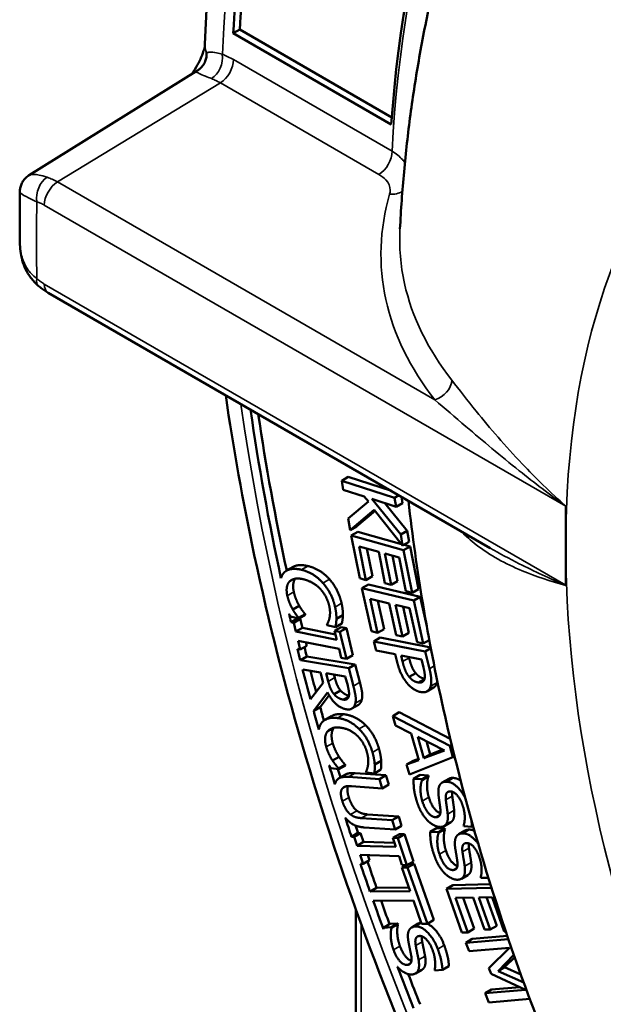
# Model space of a CAD drawing. Units: inches. Extents: x 0.3 to 43.7, y 0.3 to 33.7.
# Drawn here: x 34.5 to 35.3, y 26.1 to 27.5 of the extents above; entities that cross this region are included whole.
import ezdxf

# ---------------------------------------------------------------- set-up
doc = ezdxf.new("R2010")
doc.units = ezdxf.units.IN
doc.header["$LTSCALE"] = 2
doc.header["$MEASUREMENT"] = 0
doc.layers.add('Visible (ANSI)', color=7, linetype='Continuous', lineweight=50)
doc.layers.add('Visible Narrow (ANSI)', color=7, linetype='Continuous', lineweight=35)

msp = doc.modelspace()

# ---------------------------------------------------------------- linework, layer by layer
at = {"layer": 'Visible (ANSI)'}
for p, q in [((34.8107, 27.4609), (34.8198, 27.4662)), ((35.0335, 27.3428), (34.8198, 27.4662)), ((35.0328, 27.3327), (34.8107, 27.4609)), ((34.5237, 27.2615), (34.7581, 27.4071)), ((34.5506, 27.0963), (35.172, 26.7375)), ((34.9722, 26.8374), (34.9631, 26.8321)), ((34.9631, 26.8321), (34.9652, 26.8195)), ((35.0373, 26.8082), (34.9631, 26.8321)), ((34.9722, 26.8374), (35.033, 26.8178)), ((34.9652, 26.8195), (34.9949, 26.8099)), ((35.0007, 26.8028), (34.9722, 26.7792)), ((34.9949, 26.8099), (35.0007, 26.8028)), ((35.0054, 26.8065), (35.0395, 26.7955)), ((35.0462, 26.7565), (35.0054, 26.8065)), ((35.0236, 26.8006), (35.0553, 26.7618)), ((35.0435, 26.8117), (35.0373, 26.8082)), ((35.0395, 26.7955), (35.0373, 26.8082)), ((35.0486, 26.8008), (35.0395, 26.7955)), ((35.0471, 26.8096), (35.0486, 26.8008)), ((34.975, 26.7627), (35.0089, 26.7912)), ((35.0101, 26.7898), (34.9841, 26.768)), ((35.0089, 26.7912), (35.0488, 26.7411)), ((35.2781, 26.7408), (35.2781, 26.7962)), ((34.9722, 26.7792), (34.975, 26.7627)), ((34.9841, 26.768), (34.975, 26.7627)), ((34.9857, 26.7604), (34.9766, 26.7551)), ((34.9857, 26.7604), (35.0472, 26.7431)), ((35.0553, 26.7618), (35.0462, 26.7565)), ((35.0553, 26.7618), (35.058, 26.7463)), ((34.9766, 26.7551), (34.9884, 26.6951)), ((35.0502, 26.7345), (34.9766, 26.7551)), ((35.0488, 26.7411), (35.0462, 26.7565)), ((35.058, 26.7463), (35.0488, 26.7411)), ((34.9878, 26.7399), (35.0151, 26.7323)), ((34.9971, 26.6926), (34.9878, 26.7399)), ((34.9986, 26.7369), (35.0063, 26.6979)), ((35.0151, 26.7323), (35.0238, 26.6882)), ((35.0593, 26.7397), (35.0502, 26.7345)), ((35.062, 26.6745), (35.0502, 26.7345)), ((35.0507, 26.7422), (35.0593, 26.7397)), ((35.0593, 26.7397), (35.0712, 26.6797)), ((35.2781, 26.6853), (35.2781, 26.7408)), ((35.0238, 26.7298), (35.044, 26.7242)), ((35.0325, 26.6857), (35.0238, 26.7298)), ((35.0346, 26.7268), (35.0417, 26.691)), ((35.044, 26.7242), (35.0533, 26.6769)), ((34.8947, 26.711), (34.8856, 26.7058)), ((34.9884, 26.6951), (34.9971, 26.6926)), ((35.0063, 26.6979), (34.9971, 26.6926)), ((35.0417, 26.691), (35.0325, 26.6857)), ((35.0006, 26.6863), (34.9915, 26.681)), ((34.9915, 26.681), (35.0049, 26.6206)), ((35.0644, 26.6637), (34.9915, 26.681)), ((35.0006, 26.6863), (35.0735, 26.669)), ((35.0238, 26.6882), (35.0325, 26.6857)), ((35.0533, 26.6769), (35.062, 26.6745)), ((35.0712, 26.6797), (35.062, 26.6745)), ((35.0029, 26.6661), (35.03, 26.6597)), ((35.0135, 26.6185), (35.0029, 26.6661)), ((35.0138, 26.6636), (35.0226, 26.6238)), ((35.0735, 26.669), (35.0644, 26.6637)), ((35.0778, 26.6033), (35.0644, 26.6637)), ((35.0735, 26.669), (35.0826, 26.6278)), ((34.9035, 26.6563), (34.8944, 26.651)), ((35.03, 26.6597), (35.0399, 26.6153)), ((35.0386, 26.6577), (35.0586, 26.6529)), ((35.0485, 26.6133), (35.0386, 26.6577)), ((35.0495, 26.6551), (35.0576, 26.6185)), ((35.0586, 26.6529), (35.0692, 26.6053)), ((34.8912, 26.6412), (34.9028, 26.6385)), ((34.8919, 26.6334), (34.901, 26.6387)), ((34.9048, 26.6379), (34.8957, 26.6326)), ((34.901, 26.6387), (34.9048, 26.6379)), ((34.9117, 26.6447), (34.9026, 26.6394)), ((34.9028, 26.6385), (34.9026, 26.6394)), ((34.9119, 26.6437), (34.9028, 26.6385)), ((34.9048, 26.6379), (34.9078, 26.6255)), ((34.9117, 26.6447), (34.9119, 26.6437)), ((34.9648, 26.6434), (34.9557, 26.6381)), ((34.8957, 26.6326), (34.8919, 26.6334)), ((34.8987, 26.6203), (34.8957, 26.6326)), ((34.9078, 26.6255), (34.8987, 26.6203)), ((34.9078, 26.6255), (34.9544, 26.6162)), ((34.9424, 26.6301), (34.9426, 26.6291)), ((34.9426, 26.6291), (34.9543, 26.6263)), ((34.9624, 26.6263), (34.9532, 26.621)), ((34.9532, 26.621), (34.9562, 26.6087)), ((34.9606, 26.6196), (34.9532, 26.621)), ((34.9634, 26.6316), (34.9543, 26.6263)), ((34.9697, 26.6248), (34.9606, 26.6196)), ((34.9624, 26.6263), (34.9697, 26.6248)), ((34.9697, 26.6248), (34.9789, 26.5872)), ((35.0049, 26.6206), (35.0135, 26.6185)), ((35.0226, 26.6238), (35.0135, 26.6185)), ((34.9562, 26.6087), (34.8987, 26.6203)), ((34.9018, 26.6074), (34.9594, 26.5958)), ((34.9048, 26.595), (34.9018, 26.6074)), ((34.9697, 26.582), (34.9606, 26.6196)), ((35.0174, 26.6117), (35.0083, 26.6064)), ((35.0174, 26.6117), (35.0882, 26.598)), ((35.0399, 26.6153), (35.0485, 26.6133)), ((35.0576, 26.6185), (35.0485, 26.6133)), ((35.0862, 26.6081), (35.0778, 26.6033)), ((34.901, 26.5958), (34.9048, 26.595)), ((34.914, 26.6003), (34.9048, 26.595)), ((34.9128, 26.6052), (34.914, 26.6003)), ((34.9594, 26.5958), (34.9624, 26.5834)), ((35.0083, 26.6064), (35.0115, 26.5935)), ((35.0804, 26.5924), (35.0083, 26.6064)), ((35.0115, 26.5935), (35.0383, 26.5883)), ((35.0692, 26.6053), (35.0778, 26.6033)), ((35.0883, 26.597), (35.0804, 26.5924)), ((34.905, 26.5799), (34.9141, 26.5852)), ((34.9729, 26.5688), (34.905, 26.5799)), ((34.9141, 26.5852), (34.9821, 26.574)), ((34.9624, 26.5834), (34.9697, 26.582)), ((34.9789, 26.5872), (34.9697, 26.582)), ((35.0383, 26.5883), (35.041, 26.5774)), ((35.0487, 26.5779), (35.0465, 26.5867)), ((35.0465, 26.5867), (35.0753, 26.5811)), ((35.0575, 26.5846), (35.0578, 26.5832)), ((35.0753, 26.5811), (35.0779, 26.5704)), ((35.0864, 26.568), (35.0804, 26.5924)), ((34.9083, 26.567), (34.9332, 26.5629)), ((34.9821, 26.574), (34.9729, 26.5688)), ((34.9795, 26.5436), (34.9729, 26.5688)), ((34.9821, 26.574), (34.9887, 26.5489)), ((34.9332, 26.5629), (34.9371, 26.5481)), ((34.9442, 26.5502), (34.9412, 26.5616)), ((34.9412, 26.5616), (34.9681, 26.5572)), ((34.9522, 26.5598), (34.9533, 26.5555)), ((34.9681, 26.5572), (34.9715, 26.5443)), ((35.0673, 26.5616), (35.0581, 26.5564)), ((34.9371, 26.5481), (34.9193, 26.5252)), ((35.0921, 26.5414), (35.083, 26.5361)), ((34.9238, 26.5086), (34.9432, 26.5347)), ((34.9454, 26.5307), (34.9329, 26.5139)), ((34.9616, 26.5373), (34.9525, 26.532)), ((34.9329, 26.5139), (34.9238, 26.5086)), ((34.9865, 26.5171), (34.9774, 26.5119)), ((34.9489, 26.5014), (34.9398, 26.4962)), ((35.044, 26.5067), (35.0349, 26.5014)), ((35.0349, 26.5014), (35.0386, 26.4882)), ((35.115, 26.4597), (35.0349, 26.5014)), ((35.044, 26.5067), (35.1158, 26.4693)), ((35.0386, 26.4882), (35.0609, 26.4769)), ((35.0609, 26.4769), (35.0715, 26.4396)), ((35.0786, 26.4422), (35.07, 26.4724)), ((35.07, 26.4724), (35.1075, 26.4532)), ((35.0824, 26.4661), (35.0877, 26.4475)), ((35.1177, 26.4613), (35.115, 26.4597)), ((35.1195, 26.4437), (35.115, 26.4597)), ((34.9594, 26.4441), (34.9503, 26.4388)), ((35.0582, 26.4195), (35.1195, 26.4437)), ((35.0634, 26.4384), (35.0711, 26.4413)), ((35.1075, 26.4532), (35.0786, 26.4422)), ((35.0877, 26.4475), (35.0786, 26.4422)), ((35.0877, 26.4475), (35.1055, 26.4543)), ((35.1217, 26.445), (35.1195, 26.4437)), ((34.948, 26.4282), (34.9592, 26.4268)), ((34.968, 26.4331), (34.9589, 26.4278)), ((34.9592, 26.4268), (34.9589, 26.4278)), ((34.9683, 26.4321), (34.9592, 26.4268)), ((34.968, 26.4331), (34.9683, 26.4321)), ((35.0186, 26.4387), (35.0095, 26.4334)), ((35.0715, 26.4396), (35.0543, 26.4332)), ((35.0634, 26.4384), (35.0543, 26.4332)), ((35.0543, 26.4332), (35.0582, 26.4195)), ((34.9684, 26.4193), (34.9593, 26.414)), ((35.0161, 26.4129), (34.9726, 26.416)), ((34.9818, 26.4212), (35.0252, 26.4182)), ((34.9975, 26.4233), (34.9978, 26.4223)), ((34.9978, 26.4223), (35.0091, 26.4209)), ((35.0182, 26.4262), (35.0091, 26.4209)), ((35.0252, 26.4182), (35.0161, 26.4129)), ((35.0252, 26.4182), (35.0292, 26.4052)), ((35.0733, 26.4187), (35.0642, 26.4134)), ((35.0758, 26.4126), (35.0642, 26.4134)), ((35.0733, 26.4187), (35.0849, 26.4178)), ((35.0849, 26.4178), (35.0758, 26.4126)), ((35.0852, 26.4169), (35.0761, 26.4116)), ((35.0849, 26.4178), (35.0852, 26.4169)), ((35.1135, 26.4133), (35.1044, 26.408)), ((34.9767, 26.4029), (35.0201, 26.3999)), ((35.0201, 26.3999), (35.0161, 26.4129)), ((35.0292, 26.4052), (35.0201, 26.3999)), ((35.0761, 26.4116), (35.0758, 26.4126)), ((35.0341, 26.355), (34.9905, 26.3581)), ((34.9996, 26.3633), (35.0432, 26.3603)), ((35.0432, 26.3603), (35.0341, 26.355)), ((35.0432, 26.3603), (35.0473, 26.3473)), ((34.9948, 26.345), (35.0382, 26.342)), ((35.0382, 26.342), (35.0341, 26.355)), ((35.0473, 26.3473), (35.0382, 26.342)), ((35.0966, 26.3439), (35.0875, 26.3386)), ((35.0966, 26.3439), (35.1081, 26.3436)), ((35.1163, 26.3522), (35.1072, 26.3469)), ((35.1345, 26.3478), (35.1348, 26.3468)), ((35.1348, 26.3468), (35.1459, 26.346)), ((35.1477, 26.3471), (35.1459, 26.346)), ((34.9769, 26.3319), (34.986, 26.3372)), ((34.9806, 26.3318), (34.9769, 26.3319)), ((34.9897, 26.3371), (34.9806, 26.3318)), ((34.9847, 26.3193), (34.9806, 26.3318)), ((34.986, 26.3372), (34.9897, 26.3371)), ((34.9897, 26.3371), (34.9938, 26.3246)), ((35.0443, 26.3355), (35.0352, 26.3302)), ((35.0352, 26.3302), (35.0394, 26.3177)), ((35.0422, 26.33), (35.0352, 26.3302)), ((35.0513, 26.3353), (35.0422, 26.33)), ((35.0549, 26.292), (35.0422, 26.33)), ((35.0443, 26.3355), (35.0513, 26.3353)), ((35.0513, 26.3353), (35.064, 26.2973)), ((35.0989, 26.3383), (35.0875, 26.3386)), ((35.1081, 26.3436), (35.0989, 26.3383)), ((35.0993, 26.3373), (35.0989, 26.3383)), ((35.1084, 26.3426), (35.0993, 26.3373)), ((35.1081, 26.3436), (35.1084, 26.3426)), ((35.1367, 26.3406), (35.1276, 26.3353)), ((34.9938, 26.3246), (34.9847, 26.3193)), ((35.0394, 26.3177), (34.9847, 26.3193)), ((34.9938, 26.3246), (35.0375, 26.3233)), ((34.989, 26.3063), (35.0437, 26.3047)), ((34.9932, 26.2938), (34.989, 26.3063)), ((35, 26.306), (35.0023, 26.2991)), ((35.0437, 26.3047), (35.0478, 26.2922)), ((34.9895, 26.2939), (34.9932, 26.2938)), ((35.0023, 26.2991), (34.9932, 26.2938)), ((35.0478, 26.2922), (35.0549, 26.292)), ((35.054, 26.292), (35.0478, 26.2885)), ((35.0558, 26.2886), (35.0478, 26.2885)), ((35.0478, 26.2885), (35.0594, 26.2556)), ((35.064, 26.2973), (35.0549, 26.292)), ((35.065, 26.2938), (35.0558, 26.2886)), ((35.0835, 26.2097), (35.0558, 26.2886)), ((35.0579, 26.2938), (35.065, 26.2938)), ((35.065, 26.2938), (35.0927, 26.2149)), ((35.1404, 26.2781), (35.1313, 26.2728)), ((35.1585, 26.2753), (35.1588, 26.2743)), ((35.1194, 26.264), (35.1103, 26.2587)), ((35.1194, 26.264), (35.1722, 26.2652)), ((35.1588, 26.2743), (35.1694, 26.2741)), ((35.0029, 26.255), (35.012, 26.2603)), ((35.0594, 26.2556), (35.0029, 26.255)), ((35.012, 26.2603), (35.0576, 26.2607)), ((35.1738, 26.2601), (35.1103, 26.2587)), ((35.1103, 26.2587), (35.1322, 26.1973)), ((35.1559, 26.2466), (35.1744, 26.247)), ((35.1744, 26.247), (35.1917, 26.1987)), ((35.0075, 26.2419), (35.064, 26.2425)), ((35.064, 26.2425), (35.0755, 26.2096)), ((35.1229, 26.2459), (35.1479, 26.2464)), ((35.1402, 26.1975), (35.1229, 26.2459)), ((35.1338, 26.2461), (35.1493, 26.2028)), ((35.1479, 26.2464), (35.164, 26.2013)), ((35.172, 26.2015), (35.1559, 26.2466)), ((35.1668, 26.2468), (35.1811, 26.2068)), ((34.9828, 25.5681), (34.9828, 26.2303)), ((35.0309, 26.2093), (35.0217, 26.2041)), ((35.0309, 26.2093), (35.042, 26.21)), ((35.042, 26.21), (35.0329, 26.2047)), ((35.0423, 26.209), (35.0332, 26.2038)), ((35.042, 26.21), (35.0423, 26.209)), ((35.0706, 26.2098), (35.0615, 26.2045)), ((35.0755, 26.2096), (35.0835, 26.2097)), ((35.0927, 26.2149), (35.0835, 26.2097)), ((35.1811, 26.2068), (35.172, 26.2015)), ((35.0329, 26.2047), (35.0217, 26.2041)), ((35.0332, 26.2038), (35.0329, 26.2047)), ((35.1322, 26.1973), (35.1402, 26.1975)), ((35.1493, 26.2028), (35.1402, 26.1975)), ((35.1465, 26.1883), (35.196, 26.1924)), ((35.164, 26.2013), (35.172, 26.2015)), ((35.1917, 26.1987), (35.1939, 26.1987)), ((35.1465, 26.1883), (35.1374, 26.183)), ((35.1975, 26.1881), (35.1374, 26.183)), ((35.1374, 26.183), (35.1421, 26.1709)), ((35.1421, 26.1709), (35.1989, 26.1756)), ((35.1989, 26.1756), (35.17, 26.1471)), ((35.1829, 26.1432), (35.2052, 26.1657)), ((35.2063, 26.1628), (35.192, 26.1485)), ((35.0759, 26.1449), (35.0668, 26.1397)), ((35.0938, 26.145), (35.0941, 26.1441)), ((35.0941, 26.1441), (35.1047, 26.1447)), ((35.1138, 26.1499), (35.1047, 26.1447)), ((35.17, 26.1471), (35.1731, 26.1391)), ((35.1731, 26.1391), (35.2216, 26.1168)), ((35.192, 26.1485), (35.1829, 26.1432)), ((35.2191, 26.127), (35.1829, 26.1432)), ((35.192, 26.1485), (35.215, 26.1382)), ((35.1739, 26.1173), (35.1647, 26.112)), ((35.2216, 26.1168), (35.1647, 26.112)), ((35.1647, 26.112), (35.1698, 26.099)), ((35.1739, 26.1173), (35.2133, 26.1206)), ((35.1698, 26.099), (35.2276, 26.1039))]:
    msp.add_line(p, q, dxfattribs=at)
for centre, major_axis, ratio, start_param, end_param in [((36.6344, 26.2649), (-1.1359, 1.9675), 0.57735, 6.057082, 6.991391), ((36.6344, 26.2649), (-1.2926, 2.2388), 0.57735, 0.629981, 0.717575), ((36.6436, 26.2702), (-1.2926, 2.2388), 0.57735, 0.645855, 0.717575), ((36.6344, 26.2649), (-1.2926, 2.2388), 0.57735, 0.962431, 1.065641), ((36.6436, 26.2702), (-1.2926, 2.2388), 0.57735, 0.967503, 1.063347), ((35.2976, 26.8069), (0.014, 0.023), 0.59226, 2.36285, 2.369988), ((35.2976, 26.696), (0.014, 0.023), 0.59226, 2.369988, 2.377126), ((36.6344, 26.2649), (-1.2926, 2.2388), 0.57735, 1.08724, 1.092258), ((36.6436, 26.2702), (-1.2926, 2.2388), 0.57735, 1.092151, 1.092258), ((36.6344, 26.2649), (-1.2926, 2.2388), 0.57735, 1.108366, 1.115147), ((36.6436, 26.2702), (-1.2926, 2.2388), 0.57735, 1.109487, 1.115147), ((36.6344, 26.2649), (-1.2926, 2.2388), 0.57735, 1.120674, 1.138525), ((36.6436, 26.2702), (-1.2926, 2.2388), 0.57735, 1.123694, 1.136492), ((36.6436, 26.2702), (-1.2926, 2.2388), 0.57735, 1.145578, 1.153586), ((36.6344, 26.2649), (-1.2926, 2.2388), 0.57735, 1.145578, 1.156606), ((36.6344, 26.2649), (-1.2926, 2.2388), 0.57735, 1.178205, 1.189322), ((36.6436, 26.2702), (-1.2926, 2.2388), 0.57735, 1.182539, 1.187529), ((36.6344, 26.2649), (-1.2926, 2.2388), 0.57735, 1.2094, 1.220651), ((36.6436, 26.2702), (-1.2926, 2.2388), 0.57735, 1.216238, 1.220651), ((36.6344, 26.2649), (-1.2926, 2.2388), 0.57735, 1.236759, 1.253248), ((36.6436, 26.2702), (-1.2926, 2.2388), 0.57735, 1.237544, 1.253248), ((36.6344, 26.2649), (-1.2926, 2.2388), 0.57735, 1.258775, 1.275727), ((36.6436, 26.2702), (-1.2926, 2.2388), 0.57735, 1.260959, 1.274964), ((36.6344, 26.2649), (-1.2926, 2.2388), 0.57735, 1.298146, 1.322744), ((36.6436, 26.2702), (-1.2926, 2.2388), 0.57735, 1.30472, 1.322744)]:
    msp.add_ellipse(centre, major_axis=major_axis, ratio=ratio, start_param=start_param, end_param=end_param, dxfattribs=at)
for points, degree, knots in [([(35.323, 28.6072), (35.2552, 28.5651), (35.1927, 28.5144), (35.0797, 28.3974), (35.0293, 28.3311), (34.9416, 28.1851), (34.9042, 28.1053), (34.843, 27.9343), (34.8191, 27.8431), (34.7849, 27.651), (34.7745, 27.5502), (34.7709, 27.4455)], 3, [0.8039155, 0.8039155, 0.8039155, 0.8039155, 0.9495137, 0.9495137, 1.0951119, 1.0951119, 1.2407101, 1.2407101, 1.3863083, 1.3863083, 1.5319065, 1.5319065, 1.5319065, 1.5319065]), ([(35.045, 27.1859), (35.0464, 27.2127), (35.0483, 27.2395), (35.0532, 27.2931), (35.0562, 27.3199), (35.0633, 27.3735), (35.0675, 27.4003), (35.0769, 27.4539), (35.0822, 27.4807), (35.094, 27.5342), (35.1006, 27.561), (35.1078, 27.5876)], 3, [4.7715731, 4.7715731, 4.7715731, 4.7715731, 4.8125726, 4.8125726, 4.8535722, 4.8535722, 4.8945717, 4.8945717, 4.9355713, 4.9355713, 4.9765708, 4.9765708, 4.9765708, 4.9765708]), ([(34.752, 27.4032), (34.7536, 27.4055), (34.755, 27.4078), (34.759, 27.4141), (34.7612, 27.4181), (34.765, 27.4257), (34.7666, 27.4294), (34.7687, 27.4354), (34.7695, 27.4378), (34.7704, 27.4414), (34.7706, 27.4428), (34.7709, 27.4447), (34.7709, 27.4453), (34.7709, 27.4455), (34.7709, 27.4455), (34.7709, 27.4455)], 3, [-1.4471257, -1.4471257, -1.4471257, -1.4471257, -1.4125941, -1.4125941, -1.3495539, -1.3495539, -1.2865137, -1.2865137, -1.2372519, -1.2372519, -1.1965991, -1.1965991, -1.1612887, -1.1612887, -1.1604333, -1.1604333, -1.1604333, -1.1604333]), ([(34.7582, 27.4071), (34.7586, 27.4074), (34.7591, 27.4077), (34.7607, 27.4087), (34.7619, 27.4095), (34.7646, 27.4118), (34.7662, 27.4134), (34.7691, 27.4172), (34.7704, 27.4194), (34.772, 27.4236), (34.7725, 27.4256), (34.7731, 27.4294), (34.7732, 27.4313), (34.7731, 27.4332), (34.7731, 27.4332), (34.7731, 27.4333)], 3, [-0.1090794, -0.1090794, -0.1090794, -0.1090794, -0.1007077, -0.1007077, -0.082705, -0.082705, -0.0595107, -0.0595107, -0.0356211, -0.0356211, -0.0172886, -0.0172886, 0, 0, 0.000394, 0.000394, 0.000394, 0.000394]), ([(34.5107, 27.2384), (34.5107, 27.24), (34.5108, 27.2417), (34.5115, 27.2453), (34.5121, 27.2471), (34.5137, 27.2508), (34.5147, 27.2526), (34.517, 27.2558), (34.5183, 27.2572), (34.521, 27.2596), (34.5224, 27.2607), (34.5237, 27.2615)], 3, [0.17187879, 0.17187879, 0.17187879, 0.17187879, 0.17636926, 0.17636926, 0.18085973, 0.18085973, 0.1853502, 0.1853502, 0.18984066, 0.18984066, 0.19433113, 0.19433113, 0.19433113, 0.19433113]), ([(34.5107, 27.2384), (34.5106, 27.2337), (34.5105, 27.229), (34.5105, 27.2196), (34.5104, 27.2148), (34.5104, 27.2053), (34.5104, 27.2006), (34.5104, 27.1911), (34.5105, 27.1863), (34.5105, 27.1768), (34.5106, 27.172), (34.5107, 27.1672)], 3, [1.55466389, 1.55466389, 1.55466389, 1.55466389, 1.56117518, 1.56117518, 1.56768647, 1.56768647, 1.57419776, 1.57419776, 1.58070906, 1.58070906, 1.58722035, 1.58722035, 1.58722035, 1.58722035]), ([(34.5364, 27.1062), (34.5325, 27.1095), (34.5291, 27.1132), (34.5232, 27.1211), (34.5207, 27.1252), (34.5168, 27.1336), (34.5153, 27.1379), (34.5129, 27.1464), (34.5121, 27.1506), (34.511, 27.159), (34.5107, 27.1631), (34.5107, 27.1672)], 3, [0, 0, 0, 0, 0.0285655, 0.0285655, 0.0571309, 0.0571309, 0.0856964, 0.0856964, 0.1142618, 0.1142618, 0.1428273, 0.1428273, 0.1428273, 0.1428273]), ([(34.5506, 27.0963), (34.5496, 27.0969), (34.5486, 27.0975), (34.5466, 27.0987), (34.5457, 27.0993), (34.5438, 27.1006), (34.5428, 27.1013), (34.541, 27.1026), (34.5401, 27.1033), (34.5382, 27.1048), (34.5373, 27.1055), (34.5364, 27.1062)], 3, [0, 0, 0, 0, 0.00873702, 0.00873702, 0.01747405, 0.01747405, 0.02621107, 0.02621107, 0.0349481, 0.0349481, 0.04368512, 0.04368512, 0.04368512, 0.04368512]), ([(34.8, 26.9523), (34.8106, 26.8782), (34.8241, 26.8032), (34.8804, 26.5398), (34.9374, 26.3483), (35.0815, 25.9679), (35.1687, 25.7789), (35.3687, 25.4137), (35.4815, 25.2374), (35.6811, 24.9682), (35.762, 24.8686), (35.8459, 24.7745)], 3, [1.7504723, 1.7504723, 1.7504723, 1.7504723, 1.8454577, 1.8454577, 2.0812291, 2.0812291, 2.3170006, 2.3170006, 2.5527721, 2.5527721, 2.7009832, 2.7009832, 2.7009832, 2.7009832]), ([(35.9165, 24.9844), (35.8287, 25.0789), (35.7462, 25.1793), (35.5801, 25.4069), (35.4987, 25.5358), (35.3534, 25.8029), (35.2896, 25.941), (35.182, 26.2231), (35.1382, 26.3671), (35.0843, 26.6091), (35.0679, 26.7063), (35.057, 26.8039)], 3, [3.548621, 3.548621, 3.548621, 3.548621, 3.743844, 3.743844, 3.971048, 3.971048, 4.198252, 4.198252, 4.425456, 4.425456, 4.576066, 4.576066, 4.576066, 4.576066]), ([(35.2781, 26.7964), (35.2781, 26.7964), (35.2781, 26.7964), (35.2781, 26.7964), (35.2781, 26.7964), (35.2781, 26.7965), (35.2781, 26.7965), (35.2781, 26.7965)], 3, [0, 0, 0, 0, 0.0001949904, 0.0001949904, 0.000394307, 0.000394307, 0.000598097, 0.000598097, 0.000598097, 0.000598097]), ([(34.8947, 26.711), (34.8969, 26.7123), (34.9062, 26.7145), (34.9154, 26.7123)], 2, [0.551526, 0.551526, 0.551526, 1, 2, 2, 2]), ([(34.8978, 26.6945), (34.8956, 26.6915), (34.8944, 26.682), (34.8958, 26.6759)], 2, [0.107124, 0.107124, 0.107124, 1, 2, 2, 2]), ([(35.2781, 26.685), (35.2781, 26.685), (35.2781, 26.6851), (35.2781, 26.6851), (35.2781, 26.6851), (35.2781, 26.6852), (35.2781, 26.6852), (35.2781, 26.6852)], 3, [0, 0, 0, 0, 0.00020379, 0.00020379, 0.0004031066, 0.0004031066, 0.000598097, 0.000598097, 0.000598097, 0.000598097]), ([(35.0973, 26.5487), (35.0959, 26.5438), (35.0923, 26.5415), (35.0921, 26.5414)], 2, [0, 0, 0, 1, 1.048336, 1.048336, 1.048336]), ([(34.9616, 26.5373), (34.9644, 26.5341), (34.9702, 26.5308), (34.9733, 26.5301)], 2, [0, 0, 0, 1, 1.856731, 1.856731, 1.856731]), ([(34.9914, 26.5247), (34.9903, 26.52), (34.9869, 26.5174), (34.9865, 26.5171)], 2, [0, 0, 0, 1, 1.123909, 1.123909, 1.123909]), ([(34.9489, 26.5014), (34.9501, 26.5021), (34.9573, 26.5051), (34.9663, 26.504)], 2, [0.777995, 0.777995, 0.777995, 1, 2, 2, 2]), ([(34.9684, 26.4193), (34.9691, 26.4197), (34.9743, 26.4218), (34.9818, 26.4212)], 2, [0.824048, 0.824048, 0.824048, 1, 2, 2, 2]), ([(35.1135, 26.4133), (35.1136, 26.4133), (35.1163, 26.4148), (35.1203, 26.4145)], 2, [0.972207, 0.972207, 0.972207, 1, 2, 2, 2]), ([(34.9719, 26.403), (34.9711, 26.401), (34.971, 26.3937), (34.9731, 26.3872)], 2, [0.353595, 0.353595, 0.353595, 1, 2, 2, 2]), ([(35.137, 26.3858), (35.1334, 26.3931), (35.1197, 26.4086), (35.1112, 26.4092)], 2, [-1.591937, -1.591937, -1.591937, -1, 0, 0, 0]), ([(35.0856, 26.3873), (35.0889, 26.3765), (35.0977, 26.3662), (35.1018, 26.365)], 2, [0, 0, 0, 1, 1.792128, 1.792128, 1.792128]), ([(35.1212, 26.3691), (35.1221, 26.3591), (35.118, 26.3531), (35.1163, 26.3522)], 2, [0, 0, 0, 1, 1.383558, 1.383558, 1.383558]), ([(35.155, 26.322), (35.1531, 26.3246), (35.1422, 26.3364), (35.1338, 26.3366)], 2, [-1.246168, -1.246168, -1.246168, -1, 0, 0, 0]), ([(35.1096, 26.3125), (35.1132, 26.3017), (35.1219, 26.2919), (35.1258, 26.2908)], 2, [0, 0, 0, 1, 1.756058, 1.756058, 1.756058]), ([(35.1451, 26.2958), (35.1463, 26.2857), (35.1423, 26.2792), (35.1404, 26.2781)], 2, [0, 0, 0, 1, 1.433554, 1.433554, 1.433554]), ([(35.0834, 26.2097), (35.088, 26.2076), (35.1019, 26.1937), (35.1072, 26.1793)], 2, [0.456933, 0.456933, 0.456933, 1, 2, 2, 2]), ([(35.045, 26.1782), (35.0491, 26.1674), (35.0577, 26.1584), (35.0612, 26.1574)], 2, [0, 0, 0, 1, 1.693571, 1.693571, 1.693571]), ([(35.0803, 26.164), (35.082, 26.1538), (35.0782, 26.1463), (35.0759, 26.1449)], 2, [0, 0, 0, 1, 1.520845, 1.520845, 1.520845])]:
    msp.add_open_spline(points, degree=degree, knots=knots, dxfattribs=at)
for points, degree in [([(34.7581, 27.4071), (34.7581, 27.4071), (34.7581, 27.4071), (34.7582, 27.4071)], 3), ([(35.2781, 26.7965), (35.2781, 26.7965), (35.2781, 26.7965), (35.2781, 26.7964)], 3), ([(35.2781, 26.7964), (35.2781, 26.7777), (35.2781, 26.7591), (35.2781, 26.7408)], 3), ([(35.2781, 26.7408), (35.2781, 26.7224), (35.2781, 26.7039), (35.2781, 26.6851)], 3), ([(34.9063, 26.7071), (34.8971, 26.7092), (34.8843, 26.7062), (34.8809, 26.7016)], 2), ([(34.9367, 26.6884), (34.9304, 26.6955), (34.9154, 26.7049), (34.9063, 26.7071)], 2), ([(34.9154, 26.7123), (34.9246, 26.7102), (34.9395, 26.7008), (34.9459, 26.6937)], 2), ([(34.8809, 26.7016), (34.8789, 26.6989), (34.8778, 26.6953)], 2), ([(34.8866, 26.6706), (34.8853, 26.6767), (34.8865, 26.6867), (34.8892, 26.69)], 2), ([(34.8892, 26.69), (34.892, 26.6932), (34.9018, 26.6954), (34.9093, 26.6937)], 2), ([(34.9093, 26.6937), (34.9163, 26.692), (34.9286, 26.6848), (34.9332, 26.6799)], 2), ([(34.9459, 26.6937), (34.9521, 26.6868), (34.9607, 26.6697), (34.9629, 26.6599)], 2), ([(34.8958, 26.6759), (34.897, 26.6703), (34.9012, 26.6604), (34.9035, 26.6563)], 2), ([(34.9332, 26.6799), (34.9378, 26.6748), (34.9441, 26.6629), (34.9455, 26.6567)], 2), ([(34.9538, 26.6547), (34.9516, 26.6645), (34.9429, 26.6815), (34.9367, 26.6884)], 2), ([(35.2781, 26.6851), (35.2781, 26.6851), (35.2781, 26.6851), (35.2781, 26.685)], 3), ([(34.8944, 26.651), (34.8921, 26.6551), (34.8879, 26.6651), (34.8866, 26.6706)], 2), ([(34.9026, 26.6394), (34.9011, 26.6412), (34.8967, 26.6472), (34.8944, 26.651)], 2), ([(34.9035, 26.6563), (34.9059, 26.6524), (34.9102, 26.6464), (34.9117, 26.6447)], 2), ([(34.9455, 26.6567), (34.9467, 26.6511), (34.9467, 26.6428), (34.946, 26.6395)], 2), ([(34.9557, 26.6381), (34.9557, 26.6415), (34.9549, 26.6498), (34.9538, 26.6547)], 2), ([(34.9629, 26.6599), (34.964, 26.6551), (34.9648, 26.6468), (34.9648, 26.6434)], 2), ([(34.8891, 26.6451), (34.8901, 26.6432), (34.8912, 26.6412)], 2), ([(34.946, 26.6395), (34.9453, 26.6361), (34.9432, 26.6315), (34.9424, 26.6301)], 2), ([(34.9543, 26.6263), (34.9549, 26.6292), (34.9556, 26.6352), (34.9557, 26.6381)], 2), ([(34.9648, 26.6434), (34.9647, 26.6404), (34.964, 26.6345), (34.9634, 26.6316)], 2), ([(35.0578, 26.5832), (35.0598, 26.5753), (35.064, 26.5653), (35.0673, 26.5616)], 2), ([(35.041, 26.5774), (35.0436, 26.567), (35.0508, 26.5526), (35.0557, 26.5469)], 2), ([(35.0581, 26.5564), (35.0549, 26.56), (35.0506, 26.57), (35.0487, 26.5779)], 2), ([(35.0779, 26.5704), (35.0794, 26.5644), (35.0802, 26.5564), (35.0795, 26.5536)], 2), ([(35.0882, 26.5435), (35.0894, 26.5477), (35.0886, 26.5594), (35.0864, 26.568)], 2), ([(34.9533, 26.5555), (34.9548, 26.5499), (34.9586, 26.5407), (34.9616, 26.5373)], 2), ([(35.0702, 26.5488), (35.0667, 26.5494), (35.061, 26.553), (35.0581, 26.5564)], 2), ([(35.0673, 26.5616), (35.0701, 26.5583), (35.0759, 26.5547), (35.0793, 26.554)], 2), ([(35.0795, 26.5536), (35.0786, 26.5504), (35.0739, 26.548), (35.0702, 26.5488)], 2), ([(35.0793, 26.554), (35.0794, 26.554), (35.0795, 26.554)], 2), ([(34.9525, 26.532), (34.9494, 26.5355), (34.9456, 26.5446), (34.9442, 26.5502)], 2), ([(34.9715, 26.5443), (34.9729, 26.5389), (34.9737, 26.5318), (34.9731, 26.5292)], 2), ([(34.9823, 26.5195), (34.9834, 26.5242), (34.9817, 26.5353), (34.9795, 26.5436)], 2), ([(34.9887, 26.5489), (34.9909, 26.5405), (34.9925, 26.5295), (34.9914, 26.5247)], 2), ([(35.0557, 26.5469), (35.0596, 26.5423), (35.0691, 26.5362), (35.0738, 26.5353)], 2), ([(35.0738, 26.5353), (35.0798, 26.5341), (35.0868, 26.5386), (35.0882, 26.5435)], 2), ([(35.0977, 26.5502), (35.0975, 26.5495), (35.0973, 26.5487)], 2), ([(34.9432, 26.5347), (34.9482, 26.5249), (34.9617, 26.5123), (34.9695, 26.511)], 2), ([(34.9652, 26.5246), (34.9615, 26.5252), (34.9552, 26.5288), (34.9525, 26.532)], 2), ([(34.9731, 26.5292), (34.9724, 26.5263), (34.9683, 26.5241), (34.9652, 26.5246)], 2), ([(34.9695, 26.511), (34.9751, 26.5101), (34.9812, 26.5147), (34.9823, 26.5195)], 2), ([(34.9571, 26.4987), (34.9482, 26.4998), (34.9363, 26.495), (34.9334, 26.4897)], 2), ([(34.9875, 26.4833), (34.981, 26.4898), (34.966, 26.4977), (34.9571, 26.4987)], 2), ([(34.9663, 26.504), (34.9751, 26.5029), (34.9901, 26.4951), (34.9967, 26.4886)], 2), ([(34.9334, 26.4897), (34.9317, 26.4866), (34.931, 26.4827)], 2), ([(34.9423, 26.4787), (34.9447, 26.4824), (34.9538, 26.486), (34.961, 26.4852)], 2), ([(34.9514, 26.4839), (34.9491, 26.4802), (34.9487, 26.4696), (34.9505, 26.4635)], 2), ([(34.9522, 26.4851), (34.9518, 26.4845), (34.9514, 26.4839)], 2), ([(34.961, 26.4852), (34.9678, 26.4844), (34.9801, 26.4785), (34.9849, 26.4739)], 2), ([(35.0064, 26.4504), (35.0036, 26.4603), (34.994, 26.4769), (34.9875, 26.4833)], 2), ([(34.9967, 26.4886), (35.0031, 26.4822), (35.0127, 26.4656), (35.0155, 26.4557)], 2), ([(34.9413, 26.4582), (34.9396, 26.4644), (34.94, 26.475), (34.9423, 26.4787)], 2), ([(34.9849, 26.4739), (34.9896, 26.4693), (34.9966, 26.4577), (34.9984, 26.4514)], 2), ([(34.9503, 26.4388), (34.9477, 26.4427), (34.943, 26.4526), (34.9413, 26.4582)], 2), ([(34.9505, 26.4635), (34.9521, 26.4578), (34.9568, 26.448), (34.9594, 26.4441)], 2), ([(35.0155, 26.4557), (35.0169, 26.4508), (35.0184, 26.4422), (35.0186, 26.4387)], 2), ([(34.9594, 26.4441), (34.9619, 26.4404), (34.9665, 26.4347), (34.968, 26.4331)], 2), ([(34.9984, 26.4514), (35, 26.4457), (35.0006, 26.4372), (35.0002, 26.4336)], 2), ([(35.0095, 26.4334), (35.0093, 26.437), (35.0078, 26.4455), (35.0064, 26.4504)], 2), ([(34.9457, 26.4319), (34.9468, 26.4301), (34.948, 26.4282)], 2), ([(34.9589, 26.4278), (34.9574, 26.4294), (34.9528, 26.4351), (34.9503, 26.4388)], 2), ([(35.0002, 26.4336), (34.9998, 26.4299), (34.9981, 26.4249), (34.9975, 26.4233)], 2), ([(35.0091, 26.4209), (35.0094, 26.424), (35.0097, 26.4303), (35.0095, 26.4334)], 2), ([(35.0186, 26.4387), (35.0188, 26.4356), (35.0186, 26.4293), (35.0182, 26.4262)], 2), ([(34.9726, 26.416), (34.9652, 26.4165), (34.9564, 26.413), (34.9544, 26.4081)], 2), ([(35.0642, 26.4134), (35.064, 26.407), (35.0654, 26.3923), (35.0687, 26.3817)], 2), ([(35.0852, 26.4169), (35.0829, 26.4108), (35.0832, 26.3949), (35.0856, 26.3873)], 2), ([(35.1203, 26.4145), (35.1254, 26.4141), (35.1305, 26.4105)], 2), ([(34.9544, 26.4081), (34.9539, 26.407), (34.9536, 26.4058)], 2), ([(34.964, 26.3819), (34.9619, 26.3884), (34.962, 26.3973), (34.964, 26.3997)], 2), ([(34.964, 26.3997), (34.9659, 26.402), (34.9719, 26.4033), (34.9767, 26.4029)], 2), ([(35.0764, 26.382), (35.0741, 26.3896), (35.0738, 26.4055), (35.0761, 26.4116)], 2), ([(35.1006, 26.4038), (35.0992, 26.4009), (35.0988, 26.3931), (35.0995, 26.3881)], 2), ([(35.1112, 26.4092), (35.1072, 26.4095), (35.102, 26.4067), (35.1006, 26.4038)], 2), ([(34.9731, 26.3872), (34.975, 26.3811), (34.9808, 26.3713), (34.9845, 26.3685)], 2), ([(35.0995, 26.3881), (35.1002, 26.3825), (35.1013, 26.3751), (35.1018, 26.3706)], 2), ([(35.1095, 26.3836), (35.1088, 26.3897), (35.112, 26.3959), (35.1164, 26.3956)], 2), ([(35.1164, 26.3956), (35.1213, 26.3952), (35.1308, 26.3836), (35.1336, 26.3745)], 2), ([(35.1186, 26.3952), (35.1182, 26.3926), (35.1186, 26.3889)], 2), ([(35.1186, 26.3889), (35.1191, 26.3848), (35.1208, 26.373), (35.1212, 26.3691)], 2), ([(34.9753, 26.3633), (34.9717, 26.3661), (34.9659, 26.3758), (34.964, 26.3819)], 2), ([(35.0687, 26.3817), (35.0715, 26.3727), (35.0785, 26.3606), (35.083, 26.3556)], 2), ([(35.0948, 26.3593), (35.0896, 26.3597), (35.0798, 26.3712), (35.0764, 26.382)], 2), ([(35.1121, 26.3638), (35.1117, 26.3677), (35.11, 26.3795), (35.1095, 26.3836)], 2), ([(35.1336, 26.3745), (35.1361, 26.3665), (35.1361, 26.3522), (35.1345, 26.3478)], 2), ([(34.9683, 26.3584), (34.9695, 26.3571), (34.9706, 26.3559)], 2), ([(34.9905, 26.3581), (34.9858, 26.3584), (34.9788, 26.3606), (34.9753, 26.3633)], 2), ([(34.9845, 26.3685), (34.9879, 26.3659), (34.9949, 26.3637), (34.9996, 26.3633)], 2), ([(35.1018, 26.3706), (35.1024, 26.3644), (35.099, 26.359), (35.0948, 26.3593)], 2), ([(35.1005, 26.3456), (35.107, 26.3452), (35.113, 26.3539), (35.1121, 26.3638)], 2), ([(34.9706, 26.3559), (34.9758, 26.3504), (34.9875, 26.3455), (34.9948, 26.345)], 2), ([(35.083, 26.3556), (35.087, 26.3512), (35.0964, 26.346), (35.1005, 26.3456)], 2), ([(35.1459, 26.346), (35.146, 26.3501), (35.1456, 26.3546)], 2), ([(35.0875, 26.3386), (35.0875, 26.3321), (35.0893, 26.3172), (35.0929, 26.3065)], 2), ([(35.1005, 26.3073), (35.0979, 26.3148), (35.0972, 26.331), (35.0993, 26.3373)], 2), ([(35.1084, 26.3426), (35.1063, 26.3363), (35.1071, 26.3201), (35.1096, 26.3125)], 2), ([(35.1235, 26.3306), (35.1223, 26.3276), (35.1221, 26.3196), (35.1229, 26.3146)], 2), ([(35.1338, 26.3366), (35.1298, 26.3367), (35.1248, 26.3336), (35.1235, 26.3306)], 2), ([(35.1367, 26.3406), (35.1392, 26.342), (35.1429, 26.3419)], 2), ([(35.1429, 26.3419), (35.1463, 26.3418), (35.1497, 26.3402)], 2), ([(35.1329, 26.3105), (35.132, 26.3167), (35.135, 26.3231), (35.1393, 26.323)], 2), ([(35.1393, 26.323), (35.1441, 26.3229), (35.1538, 26.3115), (35.1568, 26.3025)], 2), ([(35.1419, 26.3226), (35.1414, 26.3198), (35.142, 26.3158)], 2), ([(35.0929, 26.3065), (35.0959, 26.2976), (35.1031, 26.2855), (35.1076, 26.2808)], 2), ([(35.1192, 26.2851), (35.114, 26.2852), (35.1041, 26.2965), (35.1005, 26.3073)], 2), ([(35.1229, 26.3146), (35.1238, 26.3089), (35.1251, 26.3014), (35.1257, 26.2969)], 2), ([(35.136, 26.2905), (35.1355, 26.2944), (35.1335, 26.3064), (35.1329, 26.3105)], 2), ([(35.142, 26.3158), (35.1426, 26.3117), (35.1446, 26.2997), (35.1451, 26.2958)], 2), ([(35.1568, 26.3025), (35.1595, 26.2944), (35.16, 26.2799), (35.1585, 26.2753)], 2), ([(35.1257, 26.2969), (35.1265, 26.2907), (35.1233, 26.285), (35.1192, 26.2851)], 2), ([(35.1252, 26.2715), (35.1316, 26.2713), (35.1372, 26.2804), (35.136, 26.2905)], 2), ([(35.1076, 26.2808), (35.1118, 26.2765), (35.1211, 26.2716), (35.1252, 26.2715)], 2), ([(35.0423, 26.209), (35.0406, 26.2023), (35.0422, 26.1858), (35.045, 26.1782)], 2), ([(35.0667, 26.2059), (35.0629, 26.2057), (35.0582, 26.202), (35.0571, 26.1989)], 2), ([(35.0981, 26.1741), (35.0927, 26.1885), (35.0748, 26.2064), (35.0667, 26.2059)], 2), ([(35.0706, 26.2098), (35.0724, 26.2109), (35.075, 26.2111)], 2), ([(35.0217, 26.2041), (35.0218, 26.203), (35.0219, 26.2019)], 2), ([(35.0359, 26.173), (35.0331, 26.1805), (35.0315, 26.1971), (35.0332, 26.2038)], 2), ([(35.0571, 26.1989), (35.056, 26.1957), (35.0563, 26.1875), (35.0573, 26.1823)], 2), ([(35.0672, 26.179), (35.066, 26.1853), (35.0685, 26.1922), (35.0727, 26.1924)], 2), ([(35.0727, 26.1924), (35.0774, 26.1927), (35.0874, 26.1818), (35.0908, 26.1728)], 2), ([(35.0759, 26.192), (35.0754, 26.1889), (35.0763, 26.1843)], 2), ([(35.0573, 26.1823), (35.0584, 26.1766), (35.06, 26.169), (35.0609, 26.1644)], 2), ([(35.0712, 26.1587), (35.0705, 26.1627), (35.0679, 26.1748), (35.0672, 26.179)], 2), ([(35.0763, 26.1843), (35.0771, 26.1801), (35.0796, 26.168), (35.0803, 26.164)], 2), ([(35.1072, 26.1793), (35.1103, 26.1711), (35.1136, 26.1563), (35.1138, 26.1499)], 2), ([(35.0552, 26.1518), (35.0502, 26.1515), (35.0399, 26.1622), (35.0359, 26.173)], 2), ([(35.0609, 26.1644), (35.062, 26.1581), (35.0592, 26.152), (35.0552, 26.1518)], 2), ([(35.0908, 26.1728), (35.0938, 26.1647), (35.0949, 26.1499), (35.0938, 26.145)], 2), ([(35.1047, 26.1447), (35.1045, 26.1511), (35.1012, 26.1658), (35.0981, 26.1741)], 2), ([(35.0617, 26.1383), (35.0679, 26.1386), (35.0728, 26.1485), (35.0712, 26.1587)], 2), ([(35.0416, 26.1491), (35.0428, 26.1477), (35.0442, 26.1463)], 2), ([(35.0442, 26.1463), (35.0484, 26.1423), (35.0577, 26.138), (35.0617, 26.1383)], 2)]:
    msp.add_open_spline(points, degree=degree, dxfattribs=at)
at = {"layer": 'Visible Narrow (ANSI)'}
for p, q in [((35.034, 27.2951), (34.811, 27.4239)), ((34.5635, 27.2521), (34.7925, 27.3912)), ((34.7925, 27.3912), (35.0155, 27.2625)), ((35.0939, 26.9458), (34.5635, 27.2521)), ((34.545, 27.2195), (35.2781, 26.7962)), ((35.2781, 26.6853), (34.545, 27.1086)), ((34.9154, 26.7123), (34.9063, 26.7071)), ((34.8967, 26.6943), (34.8892, 26.69)), ((34.9459, 26.6937), (34.9367, 26.6884)), ((34.8958, 26.6759), (34.8866, 26.6706)), ((34.9629, 26.6599), (34.9538, 26.6547)), ((35.0578, 26.5832), (35.0487, 26.5779)), ((35.0933, 26.572), (35.0864, 26.568)), ((34.9533, 26.5555), (34.9442, 26.5502)), ((35.0793, 26.554), (35.0702, 26.5488)), ((34.9887, 26.5489), (34.9795, 26.5436)), ((35.0973, 26.5487), (35.0882, 26.5435)), ((34.9731, 26.5292), (34.9652, 26.5246)), ((34.9914, 26.5247), (34.9823, 26.5195)), ((34.9663, 26.504), (34.9571, 26.4987)), ((34.9514, 26.4839), (34.9423, 26.4787)), ((34.9967, 26.4886), (34.9875, 26.4833)), ((34.9505, 26.4635), (34.9413, 26.4582)), ((35.0155, 26.4557), (35.0064, 26.4504)), ((34.9818, 26.4212), (34.9726, 26.416)), ((35.1203, 26.4145), (35.1112, 26.4092)), ((34.9691, 26.4027), (34.964, 26.3997)), ((34.9731, 26.3872), (34.964, 26.3819)), ((35.0856, 26.3873), (35.0764, 26.382)), ((35.1186, 26.3889), (35.1095, 26.3836)), ((34.9845, 26.3685), (34.9753, 26.3633)), ((34.9996, 26.3633), (34.9905, 26.3581)), ((35.1014, 26.3631), (35.0948, 26.3593)), ((35.1212, 26.3691), (35.1121, 26.3638)), ((35.1429, 26.3419), (35.1338, 26.3366)), ((35.1096, 26.3125), (35.1005, 26.3073)), ((35.142, 26.3158), (35.1329, 26.3105)), ((35.1253, 26.2886), (35.1192, 26.2851)), ((35.1451, 26.2958), (35.136, 26.2905)), ((34.9907, 25.5572), (34.9907, 26.2085)), ((35.0751, 26.2108), (35.0667, 26.2059)), ((35.045, 26.1782), (35.0359, 26.173)), ((35.0763, 26.1843), (35.0672, 26.179)), ((35.1072, 26.1793), (35.0981, 26.1741)), ((35.0803, 26.164), (35.0712, 26.1587)), ((35.0605, 26.1548), (35.0552, 26.1518))]:
    msp.add_line(p, q, dxfattribs=at)
for centre, major_axis, ratio, start_param, end_param in [((36.6344, 26.2649), (-1.302, 2.2552), 0.57735, 5.883338, 7.019338), ((36.6344, 26.2649), (-1.1335, 1.9633), 0.57735, 6.057616, 7.011166), ((36.3684, 26.1113), (-0.7709, 1.3353), 0.57735, 5.811946, 7.068583), ((34.8515, 27.4428), (-0.0806, 0.0028), 0.599361, 0, 0.255147), ((34.7763, 27.4204), (-0.0095, -0.0251), 0.667465, 0.709723, 2.254339), ((34.792, 27.4129), (0.0134, 0.0233), 0.57735, 3.953171, 5.497787), ((35.015, 27.2841), (0.0134, 0.0233), 0.57735, 3.953171, 5.497787), ((34.5536, 27.2351), (0.0082, 0.0256), 0.688507, 0.676165, 2.220781), ((34.564, 27.2304), (0.0134, 0.0233), 0.57735, 0.811578, 2.356194), ((35.03, 27.2564), (0.0258, -0.0075), 0.791892, 4.958466, 5.710326), ((36.3684, 26.1113), (-1.2971, 2.2466), 0.57735, 0.759847, 0.810949), ((34.5536, 27.1269), (-0.0172, -0.0206), 0.438891, 5.585374, 6.283185), ((34.564, 27.1196), (-0.0134, -0.0233), 0.57735, 5.497787, 6.283185), ((35.0934, 26.9675), (0.0212, 0.0166), 0.737024, 4.209731, 5.732833), ((36.6344, 26.2649), (-1.302, 2.2552), 0.57735, 0.961132, 1.917238), ((36.3684, 26.1113), (-0.7709, 1.3353), 0.57735, 0.785398, 2.042035)]:
    msp.add_ellipse(centre, major_axis=major_axis, ratio=ratio, start_param=start_param, end_param=end_param, dxfattribs=at)
for points, knots in [([(34.7953, 27.4314), (34.7924, 27.4322), (34.7897, 27.4329), (34.7834, 27.4342), (34.7803, 27.4346), (34.7758, 27.4343), (34.7743, 27.4339), (34.7731, 27.4333)], [0, 0, 0, 0, 0.0498211, 0.0498211, 0.1295349, 0.1295349, 0.1936926, 0.1936926, 0.1936926, 0.1936926]), ([(34.811, 27.4239), (34.8084, 27.4254), (34.8058, 27.4268), (34.8005, 27.4293), (34.7979, 27.4304), (34.7953, 27.4314)], [0, 0, 0, 0, 0.03296989, 0.03296989, 0.06593978, 0.06593978, 0.06593978, 0.06593978]), ([(34.7582, 27.4071), (34.7581, 27.407), (34.7582, 27.4069), (34.759, 27.4063), (34.7604, 27.4056), (34.7649, 27.4034), (34.7679, 27.4021), (34.7742, 27.3995), (34.777, 27.3984), (34.7801, 27.3972)], [-0.2582685, -0.2582685, -0.2582685, -0.2582685, -0.2182505, -0.2182505, -0.1295349, -0.1295349, -0.0498211, -0.0498211, 0, 0, 0, 0]), ([(34.7801, 27.3972), (34.7821, 27.3964), (34.7842, 27.3955), (34.7884, 27.3935), (34.7905, 27.3924), (34.7925, 27.3912)], [-0.06593978, -0.06593978, -0.06593978, -0.06593978, -0.03296989, -0.03296989, 0, 0, 0, 0]), ([(35.052, 27.2788), (35.0509, 27.2804), (35.0497, 27.2819), (35.0446, 27.2877), (35.0398, 27.2917), (35.034, 27.2951)], [0.0873637, 0.0873637, 0.0873637, 0.0873637, 0.10435377, 0.10435377, 0.15208434, 0.15208434, 0.15208434, 0.15208434]), ([(34.549, 27.2586), (34.5448, 27.26), (34.5409, 27.261), (34.5324, 27.2628), (34.5286, 27.263), (34.5251, 27.2622), (34.5243, 27.2619), (34.5237, 27.2615)], [-0.3181234, -0.3181234, -0.3181234, -0.3181234, -0.2789187, -0.2789187, -0.2161912, -0.2161912, -0.1943311, -0.1943311, -0.1943311, -0.1943311]), ([(34.5635, 27.2521), (34.5611, 27.2535), (34.5586, 27.2547), (34.5538, 27.2569), (34.5514, 27.2578), (34.549, 27.2586)], [-0.04368512, -0.04368512, -0.04368512, -0.04368512, -0.02184256, -0.02184256, 0, 0, 0, 0]), ([(35.0155, 27.2625), (35.0193, 27.2603), (35.0226, 27.2577), (35.0291, 27.2505), (35.0313, 27.2454), (35.0313, 27.2385), (35.0311, 27.2366), (35.0305, 27.2347)], [-0.1520843, -0.1520843, -0.1520843, -0.1520843, -0.1043538, -0.1043538, -0.0279849, -0.0279849, 0, 0, 0, 0]), ([(34.5106, 27.2385), (34.5106, 27.2379), (34.5112, 27.237), (34.5144, 27.2343), (34.5177, 27.2322), (34.5261, 27.2279), (34.53, 27.226), (34.5346, 27.2241)], [0.1718788, 0.1718788, 0.1718788, 0.1718788, 0.2161912, 0.2161912, 0.2789187, 0.2789187, 0.3181234, 0.3181234, 0.3181234, 0.3181234]), ([(35.0305, 27.2347), (35.0162, 27.1857), (35.0144, 27.1356), (35.036, 27.0378), (35.0592, 26.9902), (35.0939, 26.9458)], [0, 0, 0, 0, 0.741213, 0.741213, 1.479457, 1.479457, 1.479457, 1.479457]), ([(34.5346, 27.2241), (34.5363, 27.2236), (34.538, 27.2229), (34.5415, 27.2214), (34.5433, 27.2205), (34.545, 27.2195)], [0, 0, 0, 0, 0.02184256, 0.02184256, 0.04368512, 0.04368512, 0.04368512, 0.04368512]), ([(35.1179, 26.9734), (35.0843, 27.0163), (35.0618, 27.0623), (35.0458, 27.1347), (35.0437, 27.1603), (35.045, 27.1859)], [-1.479457, -1.479457, -1.479457, -1.479457, -0.741213, -0.741213, -0.345691, -0.345691, -0.345691, -0.345691]), ([(34.5346, 27.1159), (34.5316, 27.1181), (34.5289, 27.1206), (34.5226, 27.1275), (34.5195, 27.1323), (34.5144, 27.1432), (34.5126, 27.1495), (34.511, 27.1595), (34.5107, 27.1634), (34.5107, 27.1672)], [0, 0, 0, 0, 0.0255737, 0.0255737, 0.0664917, 0.0664917, 0.1142841, 0.1142841, 0.1428273, 0.1428273, 0.1428273, 0.1428273]), ([(34.545, 27.1086), (34.5433, 27.1096), (34.5415, 27.1107), (34.538, 27.1132), (34.5363, 27.1145), (34.5346, 27.1159)], [0, 0, 0, 0, 0.02184256, 0.02184256, 0.04368512, 0.04368512, 0.04368512, 0.04368512]), ([(35.2781, 26.7965), (35.2564, 26.8157), (35.236, 26.8357), (35.1932, 26.8807), (35.1716, 26.9059), (35.1398, 26.9453), (35.1283, 26.9601), (35.1179, 26.9734)], [0.002472, 0.002472, 0.002472, 0.002472, 0.2929102, 0.2929102, 0.6523027, 0.6523027, 0.8817715, 0.8817715, 0.8817715, 0.8817715]), ([(35.0939, 26.9458), (35.1079, 26.934), (35.1226, 26.9213), (35.1616, 26.888), (35.1866, 26.867), (35.2338, 26.8294), (35.2557, 26.8127), (35.2781, 26.7964)], [-0.8817715, -0.8817715, -0.8817715, -0.8817715, -0.6523027, -0.6523027, -0.2929102, -0.2929102, -0.0023187, -0.0023187, -0.0023187, -0.0023187]), ([(35.1307, 26.7613), (35.1375, 26.7544), (35.1447, 26.7481), (35.1716, 26.7272), (35.1932, 26.7155), (35.236, 26.6977), (35.2564, 26.691), (35.2781, 26.685)], [0.0908112, 0.0908112, 0.0908112, 0.0908112, 0.2294693, 0.2294693, 0.588862, 0.588862, 0.8792995, 0.8792995, 0.8792995, 0.8792995]), ([(35.2781, 26.6852), (35.2557, 26.6948), (35.2338, 26.7049), (35.1988, 26.7226), (35.1852, 26.7299), (35.172, 26.7375)], [-0.8794528, -0.8794528, -0.8794528, -0.8794528, -0.588862, -0.588862, -0.3976189, -0.3976189, -0.3976189, -0.3976189])]:
    msp.add_open_spline(points, degree=3, knots=knots, dxfattribs=at)

doc.saveas('drawing.dxf')
